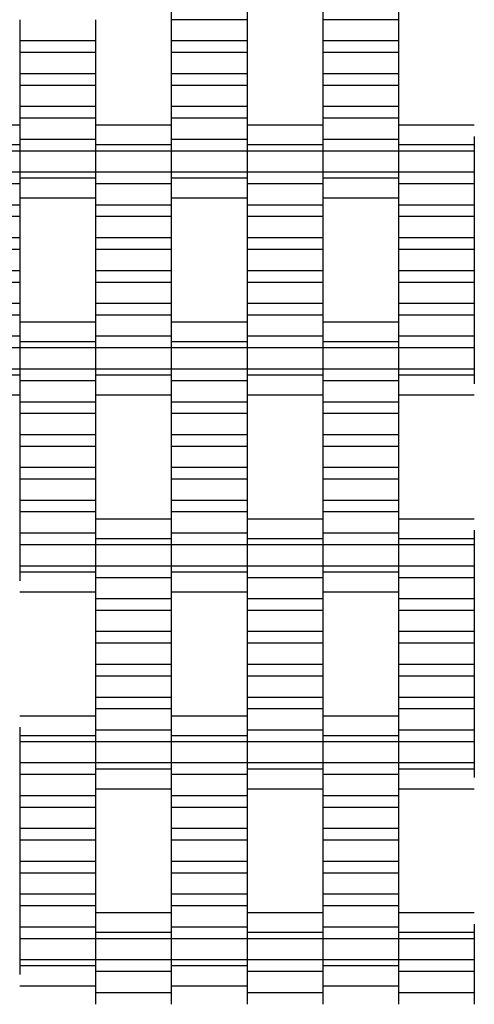
# Model space of a CAD drawing. Units: millimetres. Extents: x -2190 to 2610, y -2252 to 2548.
# Drawn here: x -58 to 92, y 189 to 514 of the extents above; entities that cross this region are included whole.
import ezdxf

# ---------------------------------------------------------------- set-up
doc = ezdxf.new("R2010")
doc.units = ezdxf.units.MM

# ---------------------------------------------------------------- blocks, each defined once
blk = doc.blocks.new('dwg')
at = {"color": 7, "linetype": 'Continuous'}
for p, q in [((-7.5, 518.21), (-7.5, 514.41)), ((17.5, 518.21), (17.5, 514.41)), ((42.5, 518.21), (42.5, 514.41)), ((67.5, 518.21), (67.5, 514.41)), ((-57.5, 514.41), (-57.5, 507.41)), ((-32.5, 514.41), (-32.5, 507.41)), ((17.5, 514.41), (-7.5, 514.41)), ((-7.5, 514.41), (-7.5, 507.41)), ((17.5, 514.41), (17.5, 507.41)), ((67.5, 514.41), (42.5, 514.41)), ((42.5, 514.41), (42.5, 507.41)), ((67.5, 514.41), (67.5, 507.41)), ((-32.5, 507.41), (-57.5, 507.41)), ((-57.5, 507.41), (-57.5, 503.56)), ((-32.5, 507.41), (-32.5, 503.56)), ((17.5, 507.41), (-7.5, 507.41)), ((-7.5, 507.41), (-7.5, 503.56)), ((17.5, 507.41), (17.5, 503.56)), ((67.5, 507.41), (42.5, 507.41)), ((42.5, 507.41), (42.5, 503.56)), ((67.5, 507.41), (67.5, 503.56)), ((-32.5, 503.56), (-57.5, 503.56)), ((-57.5, 503.56), (-57.5, 496.56)), ((-32.5, 503.56), (-32.5, 496.56)), ((17.5, 503.56), (-7.5, 503.56)), ((-7.5, 503.56), (-7.5, 496.56)), ((17.5, 503.56), (17.5, 496.56)), ((67.5, 503.56), (42.5, 503.56)), ((42.5, 503.56), (42.5, 496.56)), ((67.5, 503.56), (67.5, 496.56)), ((-32.5, 496.56), (-57.5, 496.56)), ((-57.5, 496.56), (-57.5, 492.71)), ((-32.5, 496.56), (-32.5, 492.71)), ((17.5, 496.56), (-7.5, 496.56)), ((-7.5, 496.56), (-7.5, 492.71)), ((17.5, 496.56), (17.5, 492.71)), ((67.5, 496.56), (42.5, 496.56)), ((42.5, 496.56), (42.5, 492.71)), ((67.5, 496.56), (67.5, 492.71)), ((-32.5, 492.71), (-57.5, 492.71)), ((-57.5, 492.71), (-57.5, 485.71)), ((-32.5, 492.71), (-32.5, 485.71)), ((17.5, 492.71), (-7.5, 492.71)), ((-7.5, 492.71), (-7.5, 485.71)), ((17.5, 492.71), (17.5, 485.71)), ((67.5, 492.71), (42.5, 492.71)), ((42.5, 492.71), (42.5, 485.71)), ((67.5, 492.71), (67.5, 485.71)), ((-32.5, 485.71), (-57.5, 485.71)), ((-57.5, 485.71), (-57.5, 481.91)), ((-32.5, 485.71), (-32.5, 481.91)), ((17.5, 485.71), (-7.5, 485.71)), ((-7.5, 485.71), (-7.5, 481.91)), ((17.5, 485.71), (17.5, 481.91)), ((67.5, 485.71), (42.5, 485.71)), ((42.5, 485.71), (42.5, 481.91)), ((67.5, 485.71), (67.5, 481.91)), ((-32.5, 481.91), (-57.5, 481.91)), ((-57.5, 481.91), (-57.5, 474.91)), ((-32.5, 481.91), (-32.5, 474.91)), ((17.5, 481.91), (-7.5, 481.91)), ((-7.5, 481.91), (-7.5, 474.91)), ((17.5, 481.91), (17.5, 474.91)), ((67.5, 481.91), (42.5, 481.91)), ((42.5, 481.91), (42.5, 474.91)), ((67.5, 481.91), (67.5, 474.91)), ((-57.5, 479.56), (-82.5, 479.56)), ((-7.5, 479.56), (-32.5, 479.56)), ((42.5, 479.56), (17.5, 479.56)), ((92.5, 479.56), (67.5, 479.56)), ((-57.5, 475.87), (-57.5, 473.06)), ((-32.5, 474.91), (-57.5, 474.91)), ((-57.5, 474.91), (-57.5, 471.06)), ((-32.5, 475.87), (-32.5, 473.06)), ((-32.5, 474.91), (-32.5, 471.06)), ((-7.5, 475.87), (-7.5, 473.06)), ((17.5, 474.91), (-7.5, 474.91)), ((-7.5, 474.91), (-7.5, 471.06)), ((17.5, 475.87), (17.5, 473.06)), ((17.5, 474.91), (17.5, 471.06)), ((42.5, 475.87), (42.5, 473.06)), ((67.5, 474.91), (42.5, 474.91)), ((42.5, 474.91), (42.5, 471.06)), ((67.5, 475.87), (67.5, 473.06)), ((67.5, 474.91), (67.5, 471.06)), ((92.5, 475.87), (92.5, 473.06)), ((-57.5, 473.06), (-82.5, 473.06)), ((-57.5, 473.06), (-57.5, 471.06)), ((-7.5, 473.06), (-32.5, 473.06)), ((-32.5, 473.06), (-32.5, 471.06)), ((-7.5, 473.06), (-7.5, 471.06)), ((42.5, 473.06), (17.5, 473.06)), ((17.5, 473.06), (17.5, 471.06)), ((42.5, 473.06), (42.5, 471.06)), ((92.5, 473.06), (67.5, 473.06)), ((67.5, 473.06), (67.5, 471.06)), ((92.5, 473.06), (92.5, 471.06)), ((-57.5, 471.06), (-82.5, 471.06)), ((-32.5, 471.06), (-57.5, 471.06)), ((-57.5, 471.06), (-57.5, 464.06)), ((-57.5, 471.06), (-57.5, 464.06)), ((-7.5, 471.06), (-32.5, 471.06)), ((-32.5, 471.06), (-32.5, 464.06)), ((-32.5, 471.06), (-32.5, 464.06)), ((17.5, 471.06), (-7.5, 471.06)), ((-7.5, 471.06), (-7.5, 464.06)), ((-7.5, 471.06), (-7.5, 464.06)), ((42.5, 471.06), (17.5, 471.06)), ((17.5, 471.06), (17.5, 464.06)), ((17.5, 471.06), (17.5, 464.06)), ((67.5, 471.06), (42.5, 471.06)), ((42.5, 471.06), (42.5, 464.06)), ((42.5, 471.06), (42.5, 464.06)), ((92.5, 471.06), (67.5, 471.06)), ((67.5, 471.06), (67.5, 464.06)), ((67.5, 471.06), (67.5, 464.06)), ((92.5, 471.06), (92.5, 464.06)), ((-57.5, 464.06), (-82.5, 464.06)), ((-32.5, 464.06), (-57.5, 464.06)), ((-57.5, 464.06), (-57.5, 462.06)), ((-57.5, 464.06), (-57.5, 460.21)), ((-32.5, 462.06), (-57.5, 462.06)), ((-57.5, 462.06), (-57.5, 459.24)), ((-7.5, 464.06), (-32.5, 464.06)), ((-32.5, 464.06), (-32.5, 460.21)), ((-32.5, 464.06), (-32.5, 462.06)), ((-32.5, 462.06), (-32.5, 459.24)), ((17.5, 464.06), (-7.5, 464.06)), ((-7.5, 464.06), (-7.5, 462.06)), ((-7.5, 464.06), (-7.5, 460.21)), ((17.5, 462.06), (-7.5, 462.06)), ((-7.5, 462.06), (-7.5, 459.24)), ((42.5, 464.06), (17.5, 464.06)), ((17.5, 464.06), (17.5, 460.21)), ((17.5, 464.06), (17.5, 462.06)), ((17.5, 462.06), (17.5, 459.24)), ((67.5, 464.06), (42.5, 464.06)), ((42.5, 464.06), (42.5, 462.06)), ((42.5, 464.06), (42.5, 460.21)), ((67.5, 462.06), (42.5, 462.06)), ((42.5, 462.06), (42.5, 459.24)), ((92.5, 464.06), (67.5, 464.06)), ((67.5, 464.06), (67.5, 460.21)), ((67.5, 464.06), (67.5, 462.06)), ((67.5, 462.06), (67.5, 459.24)), ((92.5, 464.06), (92.5, 460.21)), ((-57.5, 460.21), (-82.5, 460.21)), ((-57.5, 460.21), (-57.5, 453.21)), ((-7.5, 460.21), (-32.5, 460.21)), ((-32.5, 460.21), (-32.5, 453.21)), ((-7.5, 460.21), (-7.5, 453.21)), ((42.5, 460.21), (17.5, 460.21)), ((17.5, 460.21), (17.5, 453.21)), ((42.5, 460.21), (42.5, 453.21)), ((92.5, 460.21), (67.5, 460.21)), ((67.5, 460.21), (67.5, 453.21)), ((92.5, 460.21), (92.5, 453.21)), ((-57.5, 455.56), (-32.5, 455.56)), ((-7.5, 455.56), (17.5, 455.56)), ((42.5, 455.56), (67.5, 455.56)), ((-57.5, 453.21), (-82.5, 453.21)), ((-57.5, 453.21), (-57.5, 449.41)), ((-7.5, 453.21), (-32.5, 453.21)), ((-32.5, 453.21), (-32.5, 449.41)), ((-7.5, 453.21), (-7.5, 449.41)), ((42.5, 453.21), (17.5, 453.21)), ((17.5, 453.21), (17.5, 449.41)), ((42.5, 453.21), (42.5, 449.41)), ((92.5, 453.21), (67.5, 453.21)), ((67.5, 453.21), (67.5, 449.41)), ((92.5, 453.21), (92.5, 449.41)), ((-57.5, 449.41), (-82.5, 449.41)), ((-57.5, 449.41), (-57.5, 442.41)), ((-7.5, 449.41), (-32.5, 449.41)), ((-32.5, 449.41), (-32.5, 442.41)), ((-7.5, 449.41), (-7.5, 442.41)), ((42.5, 449.41), (17.5, 449.41)), ((17.5, 449.41), (17.5, 442.41)), ((42.5, 449.41), (42.5, 442.41)), ((92.5, 449.41), (67.5, 449.41)), ((67.5, 449.41), (67.5, 442.41)), ((92.5, 449.41), (92.5, 442.41)), ((-57.5, 442.41), (-82.5, 442.41)), ((-57.5, 442.41), (-57.5, 438.56)), ((-7.5, 442.41), (-32.5, 442.41)), ((-32.5, 442.41), (-32.5, 438.56)), ((-7.5, 442.41), (-7.5, 438.56)), ((42.5, 442.41), (17.5, 442.41)), ((17.5, 442.41), (17.5, 438.56)), ((42.5, 442.41), (42.5, 438.56)), ((92.5, 442.41), (67.5, 442.41)), ((67.5, 442.41), (67.5, 438.56)), ((92.5, 442.41), (92.5, 438.56)), ((-57.5, 438.56), (-82.5, 438.56)), ((-57.5, 438.56), (-57.5, 431.56)), ((-7.5, 438.56), (-32.5, 438.56)), ((-32.5, 438.56), (-32.5, 431.56)), ((-7.5, 438.56), (-7.5, 431.56)), ((42.5, 438.56), (17.5, 438.56)), ((17.5, 438.56), (17.5, 431.56)), ((42.5, 438.56), (42.5, 431.56)), ((92.5, 438.56), (67.5, 438.56)), ((67.5, 438.56), (67.5, 431.56)), ((92.5, 438.56), (92.5, 431.56)), ((-57.5, 431.56), (-82.5, 431.56)), ((-57.5, 431.56), (-57.5, 427.71)), ((-7.5, 431.56), (-32.5, 431.56)), ((-32.5, 431.56), (-32.5, 427.71)), ((-7.5, 431.56), (-7.5, 427.71)), ((42.5, 431.56), (17.5, 431.56)), ((17.5, 431.56), (17.5, 427.71)), ((42.5, 431.56), (42.5, 427.71)), ((92.5, 431.56), (67.5, 431.56)), ((67.5, 431.56), (67.5, 427.71)), ((92.5, 431.56), (92.5, 427.71)), ((-57.5, 427.71), (-82.5, 427.71)), ((-57.5, 427.71), (-57.5, 420.71)), ((-7.5, 427.71), (-32.5, 427.71)), ((-32.5, 427.71), (-32.5, 420.71)), ((-7.5, 427.71), (-7.5, 420.71)), ((42.5, 427.71), (17.5, 427.71)), ((17.5, 427.71), (17.5, 420.71)), ((42.5, 427.71), (42.5, 420.71)), ((92.5, 427.71), (67.5, 427.71)), ((67.5, 427.71), (67.5, 420.71)), ((92.5, 427.71), (92.5, 420.71)), ((-57.5, 420.71), (-82.5, 420.71)), ((-57.5, 420.71), (-57.5, 416.91)), ((-7.5, 420.71), (-32.5, 420.71)), ((-32.5, 420.71), (-32.5, 416.91)), ((-7.5, 420.71), (-7.5, 416.91)), ((42.5, 420.71), (17.5, 420.71)), ((17.5, 420.71), (17.5, 416.91)), ((42.5, 420.71), (42.5, 416.91)), ((92.5, 420.71), (67.5, 420.71)), ((67.5, 420.71), (67.5, 416.91)), ((92.5, 420.71), (92.5, 416.91)), ((-57.5, 416.91), (-82.5, 416.91)), ((-57.5, 416.91), (-57.5, 409.91)), ((-7.5, 416.91), (-32.5, 416.91)), ((-32.5, 416.91), (-32.5, 409.91)), ((-7.5, 416.91), (-7.5, 409.91)), ((42.5, 416.91), (17.5, 416.91)), ((17.5, 416.91), (17.5, 409.91)), ((42.5, 416.91), (42.5, 409.91)), ((92.5, 416.91), (67.5, 416.91)), ((67.5, 416.91), (67.5, 409.91)), ((92.5, 416.91), (92.5, 409.91)), ((-32.5, 414.56), (-57.5, 414.56)), ((17.5, 414.56), (-7.5, 414.56)), ((67.5, 414.56), (42.5, 414.56)), ((-57.5, 409.91), (-82.5, 409.91)), ((-57.5, 410.87), (-57.5, 408.06)), ((-57.5, 409.91), (-57.5, 406.06)), ((-32.5, 410.87), (-32.5, 408.06)), ((-7.5, 409.91), (-32.5, 409.91)), ((-32.5, 409.91), (-32.5, 406.06)), ((-7.5, 410.87), (-7.5, 408.06)), ((-7.5, 409.91), (-7.5, 406.06)), ((17.5, 410.87), (17.5, 408.06)), ((42.5, 409.91), (17.5, 409.91)), ((17.5, 409.91), (17.5, 406.06)), ((42.5, 410.87), (42.5, 408.06)), ((42.5, 409.91), (42.5, 406.06)), ((67.5, 410.87), (67.5, 408.06)), ((92.5, 409.91), (67.5, 409.91)), ((67.5, 409.91), (67.5, 406.06)), ((92.5, 409.91), (92.5, 406.06)), ((-32.5, 408.06), (-57.5, 408.06)), ((-57.5, 408.06), (-57.5, 406.06)), ((-32.5, 408.06), (-32.5, 406.06)), ((17.5, 408.06), (-7.5, 408.06)), ((-7.5, 408.06), (-7.5, 406.06)), ((17.5, 408.06), (17.5, 406.06)), ((67.5, 408.06), (42.5, 408.06)), ((42.5, 408.06), (42.5, 406.06)), ((67.5, 408.06), (67.5, 406.06)), ((-57.5, 406.06), (-82.5, 406.06)), ((-32.5, 406.06), (-57.5, 406.06)), ((-57.5, 406.06), (-57.5, 399.06)), ((-57.5, 406.06), (-57.5, 399.06)), ((-7.5, 406.06), (-32.5, 406.06)), ((-32.5, 406.06), (-32.5, 399.06)), ((-32.5, 406.06), (-32.5, 399.06)), ((17.5, 406.06), (-7.5, 406.06)), ((-7.5, 406.06), (-7.5, 399.06)), ((-7.5, 406.06), (-7.5, 399.06)), ((42.5, 406.06), (17.5, 406.06)), ((17.5, 406.06), (17.5, 399.06)), ((17.5, 406.06), (17.5, 399.06)), ((67.5, 406.06), (42.5, 406.06)), ((42.5, 406.06), (42.5, 399.06)), ((42.5, 406.06), (42.5, 399.06)), ((92.5, 406.06), (67.5, 406.06)), ((67.5, 406.06), (67.5, 399.06)), ((67.5, 406.06), (67.5, 399.06)), ((92.5, 406.06), (92.5, 399.06)), ((-57.5, 399.06), (-82.5, 399.06)), ((-57.5, 397.06), (-82.5, 397.06)), ((-32.5, 399.06), (-57.5, 399.06)), ((-57.5, 399.06), (-57.5, 395.21)), ((-57.5, 399.06), (-57.5, 397.06)), ((-57.5, 397.06), (-57.5, 394.24)), ((-7.5, 399.06), (-32.5, 399.06)), ((-32.5, 399.06), (-32.5, 397.06)), ((-32.5, 399.06), (-32.5, 395.21)), ((-7.5, 397.06), (-32.5, 397.06)), ((-32.5, 397.06), (-32.5, 394.24)), ((17.5, 399.06), (-7.5, 399.06)), ((-7.5, 399.06), (-7.5, 395.21)), ((-7.5, 399.06), (-7.5, 397.06)), ((-7.5, 397.06), (-7.5, 394.24)), ((42.5, 399.06), (17.5, 399.06)), ((17.5, 399.06), (17.5, 397.06)), ((17.5, 399.06), (17.5, 395.21)), ((42.5, 397.06), (17.5, 397.06)), ((17.5, 397.06), (17.5, 394.24)), ((67.5, 399.06), (42.5, 399.06)), ((42.5, 399.06), (42.5, 395.21)), ((42.5, 399.06), (42.5, 397.06)), ((42.5, 397.06), (42.5, 394.24)), ((92.5, 399.06), (67.5, 399.06)), ((67.5, 399.06), (67.5, 397.06)), ((67.5, 399.06), (67.5, 395.21)), ((92.5, 397.06), (67.5, 397.06)), ((67.5, 397.06), (67.5, 394.24)), ((92.5, 399.06), (92.5, 397.06)), ((92.5, 397.06), (92.5, 394.24)), ((-32.5, 395.21), (-57.5, 395.21)), ((-57.5, 395.21), (-57.5, 388.21)), ((-32.5, 395.21), (-32.5, 388.21)), ((17.5, 395.21), (-7.5, 395.21)), ((-7.5, 395.21), (-7.5, 388.21)), ((17.5, 395.21), (17.5, 388.21)), ((67.5, 395.21), (42.5, 395.21)), ((42.5, 395.21), (42.5, 388.21)), ((67.5, 395.21), (67.5, 388.21)), ((-82.5, 390.56), (-57.5, 390.56)), ((-32.5, 390.56), (-7.5, 390.56)), ((17.5, 390.56), (42.5, 390.56)), ((67.5, 390.56), (92.5, 390.56)), ((-32.5, 388.21), (-57.5, 388.21)), ((-57.5, 388.21), (-57.5, 384.41)), ((-32.5, 388.21), (-32.5, 384.41)), ((17.5, 388.21), (-7.5, 388.21)), ((-7.5, 388.21), (-7.5, 384.41)), ((17.5, 388.21), (17.5, 384.41)), ((67.5, 388.21), (42.5, 388.21)), ((42.5, 388.21), (42.5, 384.41)), ((67.5, 388.21), (67.5, 384.41)), ((-32.5, 384.41), (-57.5, 384.41)), ((-57.5, 384.41), (-57.5, 377.41)), ((-32.5, 384.41), (-32.5, 377.41)), ((17.5, 384.41), (-7.5, 384.41)), ((-7.5, 384.41), (-7.5, 377.41)), ((17.5, 384.41), (17.5, 377.41)), ((67.5, 384.41), (42.5, 384.41)), ((42.5, 384.41), (42.5, 377.41)), ((67.5, 384.41), (67.5, 377.41)), ((-32.5, 377.41), (-57.5, 377.41)), ((-57.5, 377.41), (-57.5, 373.56)), ((-32.5, 377.41), (-32.5, 373.56)), ((17.5, 377.41), (-7.5, 377.41)), ((-7.5, 377.41), (-7.5, 373.56)), ((17.5, 377.41), (17.5, 373.56)), ((67.5, 377.41), (42.5, 377.41)), ((42.5, 377.41), (42.5, 373.56)), ((67.5, 377.41), (67.5, 373.56)), ((-32.5, 373.56), (-57.5, 373.56)), ((-57.5, 373.56), (-57.5, 366.56)), ((-32.5, 373.56), (-32.5, 366.56)), ((17.5, 373.56), (-7.5, 373.56)), ((-7.5, 373.56), (-7.5, 366.56)), ((17.5, 373.56), (17.5, 366.56)), ((67.5, 373.56), (42.5, 373.56)), ((42.5, 373.56), (42.5, 366.56)), ((67.5, 373.56), (67.5, 366.56)), ((-32.5, 366.56), (-57.5, 366.56)), ((-57.5, 366.56), (-57.5, 362.71)), ((-32.5, 366.56), (-32.5, 362.71)), ((17.5, 366.56), (-7.5, 366.56)), ((-7.5, 366.56), (-7.5, 362.71)), ((17.5, 366.56), (17.5, 362.71)), ((67.5, 366.56), (42.5, 366.56)), ((42.5, 366.56), (42.5, 362.71)), ((67.5, 366.56), (67.5, 362.71)), ((-32.5, 362.71), (-57.5, 362.71)), ((-57.5, 362.71), (-57.5, 355.71)), ((-32.5, 362.71), (-32.5, 355.71)), ((17.5, 362.71), (-7.5, 362.71)), ((-7.5, 362.71), (-7.5, 355.71)), ((17.5, 362.71), (17.5, 355.71)), ((67.5, 362.71), (42.5, 362.71)), ((42.5, 362.71), (42.5, 355.71)), ((67.5, 362.71), (67.5, 355.71)), ((-32.5, 355.71), (-57.5, 355.71)), ((-57.5, 355.71), (-57.5, 351.91)), ((-32.5, 355.71), (-32.5, 351.91)), ((17.5, 355.71), (-7.5, 355.71)), ((-7.5, 355.71), (-7.5, 351.91)), ((17.5, 355.71), (17.5, 351.91)), ((67.5, 355.71), (42.5, 355.71)), ((42.5, 355.71), (42.5, 351.91)), ((67.5, 355.71), (67.5, 351.91)), ((-32.5, 351.91), (-57.5, 351.91)), ((-57.5, 351.91), (-57.5, 344.91)), ((-32.5, 351.91), (-32.5, 344.91)), ((17.5, 351.91), (-7.5, 351.91)), ((-7.5, 351.91), (-7.5, 344.91)), ((17.5, 351.91), (17.5, 344.91)), ((67.5, 351.91), (42.5, 351.91)), ((42.5, 351.91), (42.5, 344.91)), ((67.5, 351.91), (67.5, 344.91)), ((-7.5, 349.56), (-32.5, 349.56)), ((42.5, 349.56), (17.5, 349.56)), ((92.5, 349.56), (67.5, 349.56)), ((-32.5, 344.91), (-57.5, 344.91)), ((-57.5, 344.91), (-57.5, 341.06)), ((-32.5, 345.87), (-32.5, 343.06)), ((-32.5, 344.91), (-32.5, 341.06)), ((-7.5, 345.87), (-7.5, 343.06)), ((17.5, 344.91), (-7.5, 344.91)), ((-7.5, 344.91), (-7.5, 341.06)), ((17.5, 345.87), (17.5, 343.06)), ((17.5, 344.91), (17.5, 341.06)), ((42.5, 345.87), (42.5, 343.06)), ((67.5, 344.91), (42.5, 344.91)), ((42.5, 344.91), (42.5, 341.06)), ((67.5, 345.87), (67.5, 343.06)), ((67.5, 344.91), (67.5, 341.06)), ((92.5, 345.87), (92.5, 343.06)), ((-7.5, 343.06), (-32.5, 343.06)), ((-32.5, 343.06), (-32.5, 341.06)), ((-7.5, 343.06), (-7.5, 341.06)), ((42.5, 343.06), (17.5, 343.06)), ((17.5, 343.06), (17.5, 341.06)), ((42.5, 343.06), (42.5, 341.06)), ((92.5, 343.06), (67.5, 343.06)), ((67.5, 343.06), (67.5, 341.06)), ((92.5, 343.06), (92.5, 341.06)), ((-32.5, 341.06), (-57.5, 341.06)), ((-57.5, 341.06), (-57.5, 334.06)), ((-7.5, 341.06), (-32.5, 341.06)), ((-32.5, 341.06), (-32.5, 334.06)), ((-32.5, 341.06), (-32.5, 334.06)), ((17.5, 341.06), (-7.5, 341.06)), ((-7.5, 341.06), (-7.5, 334.06)), ((-7.5, 341.06), (-7.5, 334.06)), ((42.5, 341.06), (17.5, 341.06)), ((17.5, 341.06), (17.5, 334.06)), ((17.5, 341.06), (17.5, 334.06)), ((67.5, 341.06), (42.5, 341.06)), ((42.5, 341.06), (42.5, 334.06)), ((42.5, 341.06), (42.5, 334.06)), ((92.5, 341.06), (67.5, 341.06)), ((67.5, 341.06), (67.5, 334.06)), ((67.5, 341.06), (67.5, 334.06)), ((92.5, 341.06), (92.5, 334.06)), ((-32.5, 334.06), (-57.5, 334.06)), ((-57.5, 334.06), (-57.5, 332.06)), ((-32.5, 332.06), (-57.5, 332.06)), ((-57.5, 332.06), (-57.5, 329.24)), ((-7.5, 334.06), (-32.5, 334.06)), ((-32.5, 334.06), (-32.5, 330.21)), ((-32.5, 334.06), (-32.5, 332.06)), ((-32.5, 332.06), (-32.5, 329.24)), ((17.5, 334.06), (-7.5, 334.06)), ((-7.5, 334.06), (-7.5, 332.06)), ((-7.5, 334.06), (-7.5, 330.21)), ((17.5, 332.06), (-7.5, 332.06)), ((-7.5, 332.06), (-7.5, 329.24)), ((42.5, 334.06), (17.5, 334.06)), ((17.5, 334.06), (17.5, 330.21)), ((17.5, 334.06), (17.5, 332.06)), ((17.5, 332.06), (17.5, 329.24)), ((67.5, 334.06), (42.5, 334.06)), ((42.5, 334.06), (42.5, 332.06)), ((42.5, 334.06), (42.5, 330.21)), ((67.5, 332.06), (42.5, 332.06)), ((42.5, 332.06), (42.5, 329.24)), ((92.5, 334.06), (67.5, 334.06)), ((67.5, 334.06), (67.5, 330.21)), ((67.5, 334.06), (67.5, 332.06)), ((67.5, 332.06), (67.5, 329.24)), ((92.5, 334.06), (92.5, 330.21)), ((-7.5, 330.21), (-32.5, 330.21)), ((-32.5, 330.21), (-32.5, 323.21)), ((-7.5, 330.21), (-7.5, 323.21)), ((42.5, 330.21), (17.5, 330.21)), ((17.5, 330.21), (17.5, 323.21)), ((42.5, 330.21), (42.5, 323.21)), ((92.5, 330.21), (67.5, 330.21)), ((67.5, 330.21), (67.5, 323.21)), ((92.5, 330.21), (92.5, 323.21)), ((-57.5, 325.56), (-32.5, 325.56)), ((-7.5, 325.56), (17.5, 325.56)), ((42.5, 325.56), (67.5, 325.56)), ((-7.5, 323.21), (-32.5, 323.21)), ((-32.5, 323.21), (-32.5, 319.41)), ((-7.5, 323.21), (-7.5, 319.41)), ((42.5, 323.21), (17.5, 323.21)), ((17.5, 323.21), (17.5, 319.41)), ((42.5, 323.21), (42.5, 319.41)), ((92.5, 323.21), (67.5, 323.21)), ((67.5, 323.21), (67.5, 319.41)), ((92.5, 323.21), (92.5, 319.41)), ((-7.5, 319.41), (-32.5, 319.41)), ((-32.5, 319.41), (-32.5, 312.41)), ((-7.5, 319.41), (-7.5, 312.41)), ((42.5, 319.41), (17.5, 319.41)), ((17.5, 319.41), (17.5, 312.41)), ((42.5, 319.41), (42.5, 312.41)), ((92.5, 319.41), (67.5, 319.41)), ((67.5, 319.41), (67.5, 312.41)), ((92.5, 319.41), (92.5, 312.41)), ((-7.5, 312.41), (-32.5, 312.41)), ((-32.5, 312.41), (-32.5, 308.56)), ((-7.5, 312.41), (-7.5, 308.56)), ((42.5, 312.41), (17.5, 312.41)), ((17.5, 312.41), (17.5, 308.56)), ((42.5, 312.41), (42.5, 308.56)), ((92.5, 312.41), (67.5, 312.41)), ((67.5, 312.41), (67.5, 308.56)), ((92.5, 312.41), (92.5, 308.56)), ((-7.5, 308.56), (-32.5, 308.56)), ((-32.5, 308.56), (-32.5, 301.56)), ((-7.5, 308.56), (-7.5, 301.56)), ((42.5, 308.56), (17.5, 308.56)), ((17.5, 308.56), (17.5, 301.56)), ((42.5, 308.56), (42.5, 301.56)), ((92.5, 308.56), (67.5, 308.56)), ((67.5, 308.56), (67.5, 301.56)), ((92.5, 308.56), (92.5, 301.56)), ((-7.5, 301.56), (-32.5, 301.56)), ((-32.5, 301.56), (-32.5, 297.71)), ((-7.5, 301.56), (-7.5, 297.71)), ((42.5, 301.56), (17.5, 301.56)), ((17.5, 301.56), (17.5, 297.71)), ((42.5, 301.56), (42.5, 297.71)), ((92.5, 301.56), (67.5, 301.56)), ((67.5, 301.56), (67.5, 297.71)), ((92.5, 301.56), (92.5, 297.71)), ((-7.5, 297.71), (-32.5, 297.71)), ((-32.5, 297.71), (-32.5, 290.71)), ((-7.5, 297.71), (-7.5, 290.71)), ((42.5, 297.71), (17.5, 297.71)), ((17.5, 297.71), (17.5, 290.71)), ((42.5, 297.71), (42.5, 290.71)), ((92.5, 297.71), (67.5, 297.71)), ((67.5, 297.71), (67.5, 290.71)), ((92.5, 297.71), (92.5, 290.71)), ((-7.5, 290.71), (-32.5, 290.71)), ((-32.5, 290.71), (-32.5, 286.91)), ((-7.5, 290.71), (-7.5, 286.91)), ((42.5, 290.71), (17.5, 290.71)), ((17.5, 290.71), (17.5, 286.91)), ((42.5, 290.71), (42.5, 286.91)), ((92.5, 290.71), (67.5, 290.71)), ((67.5, 290.71), (67.5, 286.91)), ((92.5, 290.71), (92.5, 286.91)), ((-7.5, 286.91), (-32.5, 286.91)), ((-32.5, 286.91), (-32.5, 279.91)), ((-7.5, 286.91), (-7.5, 279.91)), ((42.5, 286.91), (17.5, 286.91)), ((17.5, 286.91), (17.5, 279.91)), ((42.5, 286.91), (42.5, 279.91)), ((92.5, 286.91), (67.5, 286.91)), ((67.5, 286.91), (67.5, 279.91)), ((92.5, 286.91), (92.5, 279.91)), ((-32.5, 284.56), (-57.5, 284.56)), ((17.5, 284.56), (-7.5, 284.56)), ((67.5, 284.56), (42.5, 284.56)), ((-57.5, 280.87), (-57.5, 278.06)), ((-32.5, 280.87), (-32.5, 278.06)), ((-7.5, 279.91), (-32.5, 279.91)), ((-32.5, 279.91), (-32.5, 276.06)), ((-7.5, 280.87), (-7.5, 278.06)), ((-7.5, 279.91), (-7.5, 276.06)), ((17.5, 280.87), (17.5, 278.06)), ((42.5, 279.91), (17.5, 279.91)), ((17.5, 279.91), (17.5, 276.06)), ((42.5, 280.87), (42.5, 278.06)), ((42.5, 279.91), (42.5, 276.06)), ((67.5, 280.87), (67.5, 278.06)), ((92.5, 279.91), (67.5, 279.91)), ((67.5, 279.91), (67.5, 276.06)), ((92.5, 279.91), (92.5, 276.06)), ((-32.5, 278.06), (-57.5, 278.06)), ((-57.5, 278.06), (-57.5, 276.06)), ((-32.5, 278.06), (-32.5, 276.06)), ((17.5, 278.06), (-7.5, 278.06)), ((-7.5, 278.06), (-7.5, 276.06)), ((17.5, 278.06), (17.5, 276.06)), ((67.5, 278.06), (42.5, 278.06)), ((42.5, 278.06), (42.5, 276.06)), ((67.5, 278.06), (67.5, 276.06)), ((-32.5, 276.06), (-57.5, 276.06)), ((-57.5, 276.06), (-57.5, 269.06)), ((-7.5, 276.06), (-32.5, 276.06)), ((-32.5, 276.06), (-32.5, 269.06)), ((-32.5, 276.06), (-32.5, 269.06)), ((17.5, 276.06), (-7.5, 276.06)), ((-7.5, 276.06), (-7.5, 269.06)), ((-7.5, 276.06), (-7.5, 269.06)), ((42.5, 276.06), (17.5, 276.06)), ((17.5, 276.06), (17.5, 269.06)), ((17.5, 276.06), (17.5, 269.06)), ((67.5, 276.06), (42.5, 276.06)), ((42.5, 276.06), (42.5, 269.06)), ((42.5, 276.06), (42.5, 269.06)), ((92.5, 276.06), (67.5, 276.06)), ((67.5, 276.06), (67.5, 269.06)), ((67.5, 276.06), (67.5, 269.06)), ((92.5, 276.06), (92.5, 269.06)), ((-32.5, 269.06), (-57.5, 269.06)), ((-57.5, 269.06), (-57.5, 265.21)), ((-7.5, 269.06), (-32.5, 269.06)), ((-32.5, 269.06), (-32.5, 267.06)), ((-32.5, 269.06), (-32.5, 265.21)), ((-7.5, 267.06), (-32.5, 267.06)), ((-32.5, 267.06), (-32.5, 264.24)), ((17.5, 269.06), (-7.5, 269.06)), ((-7.5, 269.06), (-7.5, 265.21)), ((-7.5, 269.06), (-7.5, 267.06)), ((-7.5, 267.06), (-7.5, 264.24)), ((42.5, 269.06), (17.5, 269.06)), ((17.5, 269.06), (17.5, 267.06)), ((17.5, 269.06), (17.5, 265.21)), ((42.5, 267.06), (17.5, 267.06)), ((17.5, 267.06), (17.5, 264.24)), ((67.5, 269.06), (42.5, 269.06)), ((42.5, 269.06), (42.5, 265.21)), ((42.5, 269.06), (42.5, 267.06)), ((42.5, 267.06), (42.5, 264.24)), ((92.5, 269.06), (67.5, 269.06)), ((67.5, 269.06), (67.5, 267.06)), ((67.5, 269.06), (67.5, 265.21)), ((92.5, 267.06), (67.5, 267.06)), ((67.5, 267.06), (67.5, 264.24)), ((92.5, 269.06), (92.5, 267.06)), ((92.5, 267.06), (92.5, 264.24)), ((-32.5, 265.21), (-57.5, 265.21)), ((-57.5, 265.21), (-57.5, 258.21)), ((-32.5, 265.21), (-32.5, 258.21)), ((17.5, 265.21), (-7.5, 265.21)), ((-7.5, 265.21), (-7.5, 258.21)), ((17.5, 265.21), (17.5, 258.21)), ((67.5, 265.21), (42.5, 265.21)), ((42.5, 265.21), (42.5, 258.21)), ((67.5, 265.21), (67.5, 258.21)), ((-32.5, 260.56), (-7.5, 260.56)), ((17.5, 260.56), (42.5, 260.56)), ((67.5, 260.56), (92.5, 260.56)), ((-32.5, 258.21), (-57.5, 258.21)), ((-57.5, 258.21), (-57.5, 254.41)), ((-32.5, 258.21), (-32.5, 254.41)), ((17.5, 258.21), (-7.5, 258.21)), ((-7.5, 258.21), (-7.5, 254.41)), ((17.5, 258.21), (17.5, 254.41)), ((67.5, 258.21), (42.5, 258.21)), ((42.5, 258.21), (42.5, 254.41)), ((67.5, 258.21), (67.5, 254.41)), ((-32.5, 254.41), (-57.5, 254.41)), ((-57.5, 254.41), (-57.5, 247.41)), ((-32.5, 254.41), (-32.5, 247.41)), ((17.5, 254.41), (-7.5, 254.41)), ((-7.5, 254.41), (-7.5, 247.41)), ((17.5, 254.41), (17.5, 247.41)), ((67.5, 254.41), (42.5, 254.41)), ((42.5, 254.41), (42.5, 247.41)), ((67.5, 254.41), (67.5, 247.41)), ((-32.5, 247.41), (-57.5, 247.41)), ((-57.5, 247.41), (-57.5, 243.56)), ((-32.5, 247.41), (-32.5, 243.56)), ((17.5, 247.41), (-7.5, 247.41)), ((-7.5, 247.41), (-7.5, 243.56)), ((17.5, 247.41), (17.5, 243.56)), ((67.5, 247.41), (42.5, 247.41)), ((42.5, 247.41), (42.5, 243.56)), ((67.5, 247.41), (67.5, 243.56)), ((-32.5, 243.56), (-57.5, 243.56)), ((-57.5, 243.56), (-57.5, 236.56)), ((-32.5, 243.56), (-32.5, 236.56)), ((17.5, 243.56), (-7.5, 243.56)), ((-7.5, 243.56), (-7.5, 236.56)), ((17.5, 243.56), (17.5, 236.56)), ((67.5, 243.56), (42.5, 243.56)), ((42.5, 243.56), (42.5, 236.56)), ((67.5, 243.56), (67.5, 236.56)), ((-32.5, 236.56), (-57.5, 236.56)), ((-57.5, 236.56), (-57.5, 232.71)), ((-32.5, 236.56), (-32.5, 232.71)), ((17.5, 236.56), (-7.5, 236.56)), ((-7.5, 236.56), (-7.5, 232.71)), ((17.5, 236.56), (17.5, 232.71)), ((67.5, 236.56), (42.5, 236.56)), ((42.5, 236.56), (42.5, 232.71)), ((67.5, 236.56), (67.5, 232.71)), ((-32.5, 232.71), (-57.5, 232.71)), ((-57.5, 232.71), (-57.5, 225.71)), ((-32.5, 232.71), (-32.5, 225.71)), ((17.5, 232.71), (-7.5, 232.71)), ((-7.5, 232.71), (-7.5, 225.71)), ((17.5, 232.71), (17.5, 225.71)), ((67.5, 232.71), (42.5, 232.71)), ((42.5, 232.71), (42.5, 225.71)), ((67.5, 232.71), (67.5, 225.71)), ((-32.5, 225.71), (-57.5, 225.71)), ((-57.5, 225.71), (-57.5, 221.91)), ((-32.5, 225.71), (-32.5, 221.91)), ((17.5, 225.71), (-7.5, 225.71)), ((-7.5, 225.71), (-7.5, 221.91)), ((17.5, 225.71), (17.5, 221.91)), ((67.5, 225.71), (42.5, 225.71)), ((42.5, 225.71), (42.5, 221.91)), ((67.5, 225.71), (67.5, 221.91)), ((-32.5, 221.91), (-57.5, 221.91)), ((-57.5, 221.91), (-57.5, 214.91)), ((-32.5, 221.91), (-32.5, 214.91)), ((17.5, 221.91), (-7.5, 221.91)), ((-7.5, 221.91), (-7.5, 214.91)), ((17.5, 221.91), (17.5, 214.91)), ((67.5, 221.91), (42.5, 221.91)), ((42.5, 221.91), (42.5, 214.91)), ((67.5, 221.91), (67.5, 214.91)), ((-7.5, 219.56), (-32.5, 219.56)), ((42.5, 219.56), (17.5, 219.56)), ((92.5, 219.56), (67.5, 219.56)), ((-32.5, 214.91), (-57.5, 214.91)), ((-57.5, 214.91), (-57.5, 211.06)), ((-32.5, 215.87), (-32.5, 213.06)), ((-32.5, 214.91), (-32.5, 211.06)), ((-7.5, 215.87), (-7.5, 213.06)), ((17.5, 214.91), (-7.5, 214.91)), ((-7.5, 214.91), (-7.5, 211.06)), ((17.5, 215.87), (17.5, 213.06)), ((17.5, 214.91), (17.5, 211.06)), ((42.5, 215.87), (42.5, 213.06)), ((67.5, 214.91), (42.5, 214.91)), ((42.5, 214.91), (42.5, 211.06)), ((67.5, 215.87), (67.5, 213.06)), ((67.5, 214.91), (67.5, 211.06)), ((92.5, 215.87), (92.5, 213.06)), ((-7.5, 213.06), (-32.5, 213.06)), ((-32.5, 213.06), (-32.5, 211.06)), ((-7.5, 213.06), (-7.5, 211.06)), ((42.5, 213.06), (17.5, 213.06)), ((17.5, 213.06), (17.5, 211.06)), ((42.5, 213.06), (42.5, 211.06)), ((92.5, 213.06), (67.5, 213.06)), ((67.5, 213.06), (67.5, 211.06)), ((92.5, 213.06), (92.5, 211.06)), ((-32.5, 211.06), (-57.5, 211.06)), ((-57.5, 211.06), (-57.5, 204.06)), ((-7.5, 211.06), (-32.5, 211.06)), ((-32.5, 211.06), (-32.5, 204.06)), ((-32.5, 211.06), (-32.5, 204.06)), ((17.5, 211.06), (-7.5, 211.06)), ((-7.5, 211.06), (-7.5, 204.06)), ((-7.5, 211.06), (-7.5, 204.06)), ((42.5, 211.06), (17.5, 211.06)), ((17.5, 211.06), (17.5, 204.06)), ((17.5, 211.06), (17.5, 204.06)), ((67.5, 211.06), (42.5, 211.06)), ((42.5, 211.06), (42.5, 204.06)), ((42.5, 211.06), (42.5, 204.06)), ((92.5, 211.06), (67.5, 211.06)), ((67.5, 211.06), (67.5, 204.06)), ((67.5, 211.06), (67.5, 204.06)), ((92.5, 211.06), (92.5, 204.06)), ((-32.5, 204.06), (-57.5, 204.06)), ((-57.5, 204.06), (-57.5, 202.06)), ((-32.5, 202.06), (-57.5, 202.06)), ((-57.5, 202.06), (-57.5, 199.24)), ((-7.5, 204.06), (-32.5, 204.06)), ((-32.5, 204.06), (-32.5, 200.21)), ((-32.5, 204.06), (-32.5, 202.06)), ((-32.5, 202.06), (-32.5, 199.24)), ((17.5, 204.06), (-7.5, 204.06)), ((-7.5, 204.06), (-7.5, 202.06)), ((-7.5, 204.06), (-7.5, 200.21)), ((17.5, 202.06), (-7.5, 202.06)), ((-7.5, 202.06), (-7.5, 199.24)), ((42.5, 204.06), (17.5, 204.06)), ((17.5, 204.06), (17.5, 200.21)), ((17.5, 204.06), (17.5, 202.06)), ((17.5, 202.06), (17.5, 199.24)), ((67.5, 204.06), (42.5, 204.06)), ((42.5, 204.06), (42.5, 202.06)), ((42.5, 204.06), (42.5, 200.21)), ((67.5, 202.06), (42.5, 202.06)), ((42.5, 202.06), (42.5, 199.24)), ((92.5, 204.06), (67.5, 204.06)), ((67.5, 204.06), (67.5, 200.21)), ((67.5, 204.06), (67.5, 202.06)), ((67.5, 202.06), (67.5, 199.24)), ((92.5, 204.06), (92.5, 200.21)), ((92.5, 202.06), (92.5, 199.24)), ((-7.5, 200.21), (-32.5, 200.21)), ((-32.5, 200.21), (-32.5, 193.21)), ((-7.5, 200.21), (-7.5, 193.21)), ((42.5, 200.21), (17.5, 200.21)), ((17.5, 200.21), (17.5, 193.21)), ((42.5, 200.21), (42.5, 193.21)), ((92.5, 200.21), (67.5, 200.21)), ((67.5, 200.21), (67.5, 193.21)), ((92.5, 200.21), (92.5, 193.21)), ((-57.5, 195.56), (-32.5, 195.56)), ((-7.5, 195.56), (17.5, 195.56)), ((42.5, 195.56), (67.5, 195.56)), ((-7.5, 193.21), (-32.5, 193.21)), ((-32.5, 193.21), (-32.5, 189.41)), ((-7.5, 193.21), (-7.5, 189.41)), ((42.5, 193.21), (17.5, 193.21)), ((17.5, 193.21), (17.5, 189.41)), ((42.5, 193.21), (42.5, 189.41)), ((92.5, 193.21), (67.5, 193.21)), ((67.5, 193.21), (67.5, 189.41)), ((92.5, 193.21), (92.5, 189.41))]:
    blk.add_line(p, q, dxfattribs=at)

msp = doc.modelspace()

# ---------------------------------------------------------------- block references
msp.add_blockref('dwg', (0, 0))

doc.saveas('drawing.dxf')
